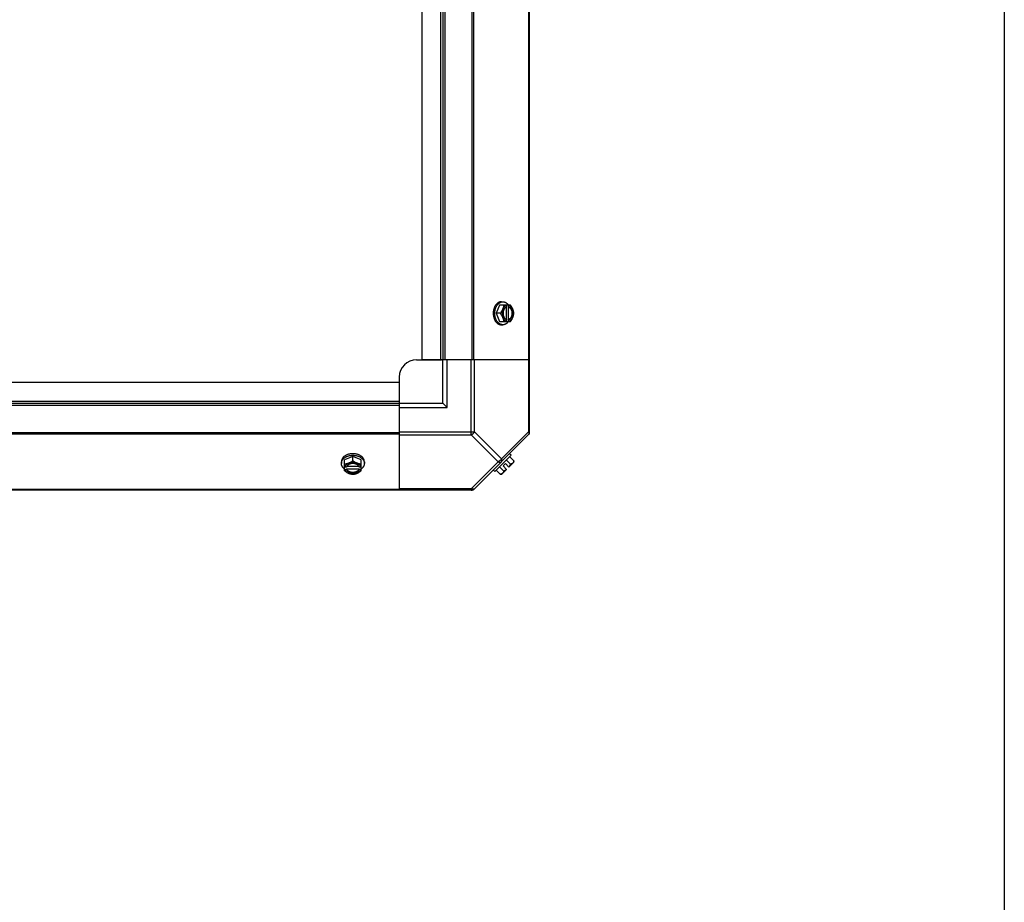
# Model space of a CAD drawing. Units: millimetres. Extents: x 343 to 11522, y 675 to 4738.
# Drawn here: x 1981 to 2547, y 1691 to 2199 of the extents above; entities that cross this region are included whole.
import ezdxf

# ---------------------------------------------------------------- set-up
doc = ezdxf.new("R2010")
doc.units = ezdxf.units.MM
doc.header["$LTSCALE"] = 50

# ---------------------------------------------------------------- blocks, each defined once
blk = doc.blocks.new('TDXP_5TR_1')
blk.add_line((2547.27, 4737.58), (2547.27, 675.35))
at = {"color": 7, "linetype": 'Continuous'}
for p, q in [((2274.11, 1961.08), (2274.11, 2565.05)), ((2212.11, 2523.06), (2212.11, 2003.06)), ((2222.93, 2523.06), (2222.93, 2003.06)), ((2224.11, 2523.06), (2224.11, 2003.06)), ((2225.29, 2523.06), (2225.29, 2003.06)), ((2241.09, 2003.06), (2241.09, 2523.06)), ((2241.93, 2003.06), (2241.93, 2523.06)), ((2273.76, 2003.06), (2273.76, 2523.06)), ((2256.8, 2034.53), (2254.85, 2029.76)), ((2263.06, 2034.53), (2256.8, 2034.53)), ((2257.85, 2036.37), (2258.74, 2036.37)), ((2260.85, 2034.43), (2260.85, 2033.45)), ((2262.2, 2033.45), (2262.2, 2034.43)), ((2257.22, 2029.76), (2254.85, 2029.76)), ((2254.85, 2029.76), (2256.8, 2025)), ((2260.58, 2033.31), (2260.58, 2026.21)), ((2261.92, 2033.45), (2262.2, 2033.45)), ((2261.92, 2026.07), (2261.92, 2033.45)), ((2256.8, 2025), (2263.06, 2025)), ((2257.85, 2023.16), (2258.74, 2023.16)), ((2260.85, 2026.07), (2260.85, 2025.1)), ((2262.2, 2026.07), (2261.92, 2026.07)), ((2262.2, 2025.1), (2262.2, 2026.07)), ((2209.11, 2003.06), (2223.42, 2003.06)), ((2225.29, 2003.06), (2212.11, 2003.06)), ((2224.11, 1978.06), (2224.11, 2003.06)), ((2274.11, 2003.06), (2225.29, 2003.06)), ((2226.61, 1975.56), (2226.61, 2003.06)), ((2240.55, 1959.86), (2240.55, 2003.06)), ((2242.31, 1961.62), (2242.31, 2003.06)), ((2273.38, 2003.06), (2273.38, 1961.62)), ((1489.11, 1990.06), (2199.11, 1990.06)), ((2199.11, 1993.06), (2199.11, 1978.06)), ((2199.11, 1990.06), (2199.11, 1976.88)), ((1489.11, 1979.24), (2199.11, 1979.24)), ((1489.11, 1978.06), (2199.11, 1978.06)), ((2199.11, 1978.06), (2224.11, 1978.06)), ((2224.11, 1978.06), (2226.61, 1975.56)), ((1489.11, 1976.88), (2199.11, 1976.88)), ((2199.11, 1976.88), (2199.11, 1928.06)), ((2199.11, 1975.56), (2226.61, 1975.56)), ((2199.11, 1961.08), (1489.11, 1961.08)), ((2199.11, 1961.62), (2242.31, 1961.62)), ((2242.31, 1961.62), (2257.85, 1946.09)), ((2273.38, 1961.62), (2257.85, 1946.09)), ((2274.11, 1961.62), (2273.38, 1961.62)), ((2199.11, 1960.24), (1489.11, 1960.24)), ((2199.11, 1959.86), (2240.55, 1959.86)), ((2240.55, 1959.86), (2256.08, 1944.33)), ((2273.76, 1960.24), (2241.93, 1928.41)), ((2165.8, 1944.33), (2165.8, 1943.43)), ((2172.41, 1947.32), (2167.65, 1945.37)), ((2167.65, 1939.11), (2167.65, 1945.37)), ((2177.17, 1945.37), (2172.41, 1947.32)), ((2172.41, 1944.95), (2172.41, 1947.32)), ((2177.17, 1939.11), (2177.17, 1945.37)), ((2179.01, 1944.33), (2179.01, 1943.43)), ((2256.08, 1944.33), (2240.55, 1928.8)), ((2254.07, 1938.76), (2263.41, 1948.1)), ((2263.06, 1943), (2260.69, 1945.37)), ((2264.89, 1944.01), (2262.2, 1941.32)), ((2263.41, 1948.1), (2262.51, 1949)), ((2265, 1944.95), (2262.63, 1947.32)), ((2168.72, 1941.32), (2167.74, 1941.32)), ((2167.74, 1939.97), (2168.72, 1939.97)), ((2168.72, 1940.25), (2176.1, 1940.25)), ((2168.72, 1939.97), (2168.72, 1940.25)), ((2175.96, 1941.6), (2168.86, 1941.6)), ((2177.07, 1941.32), (2176.1, 1941.32)), ((2176.1, 1940.25), (2176.1, 1939.97)), ((2176.1, 1939.97), (2177.07, 1939.97)), ((2253.18, 1939.66), (2254.07, 1938.76)), ((2257.22, 1937.17), (2254.85, 1939.54)), ((2256.8, 1941.48), (2259.17, 1939.11)), ((2260.85, 1939.97), (2258.16, 1937.28)), ((2260.21, 1943.31), (2258.86, 1941.96)), ((2258.86, 1941.96), (2260.85, 1939.97)), ((2260.21, 1943.31), (2262.2, 1941.32)), ((2241.08, 1928.06), (1447.12, 1928.06)), ((2199.11, 1928.41), (1489.11, 1928.41)), ((2240.55, 1928.8), (2199.11, 1928.8)), ((2240.55, 1928.8), (2240.55, 1928.06))]:
    blk.add_line(p, q, dxfattribs=at)
for centre, radius, start, end in [((2252.91, 2030.54), 8.84, 26.0998, 26.7962), ((2254.28, 2030.55), 8.82, 26.0991, 26.7969), ((2252.93, 2028.98), 8.82, 333.2031, 333.9009), ((2254.26, 2028.99), 8.84, 333.2038, 333.9002), ((2209.11, 1993.06), 10, 90, 180), ((2271.61, 1961.62), 2.5, 315, 0), ((2272.93, 1961.08), 1.18, 315, 0), ((2256.76, 1945.41), 8.25, 350.2644, 356.8103), ((2171.62, 1949.24), 8.82, 243.2031, 243.9009), ((2171.63, 1947.91), 8.84, 243.2038, 243.9002), ((2173.18, 1949.26), 8.84, 296.0998, 296.7962), ((2173.19, 1947.89), 8.82, 296.0991, 296.7969), ((2256.76, 1945.41), 6.74, 290.9052, 306.8699), ((2256.76, 1945.41), 6.74, 323.1301, 339.0948), ((2256.76, 1945.41), 8.25, 273.1897, 279.7356), ((2240.55, 1930.56), 2.5, 270, 315), ((2241.09, 1929.24), 1.18, 270, 315)]:
    blk.add_arc(centre, radius, start, end, dxfattribs=at)
for points, knots in [([(2257.85, 2036.37), (2257.77, 2036.37), (2257.62, 2036.36), (2257.39, 2036.34), (2257.16, 2036.3), (2256.93, 2036.24), (2256.71, 2036.17), (2256.49, 2036.08), (2256.27, 2035.98), (2256.06, 2035.87), (2255.85, 2035.73), (2255.57, 2035.54), (2255.24, 2035.26), (2254.94, 2034.94), (2254.71, 2034.66), (2254.48, 2034.36), (2254.23, 2033.95), (2253.95, 2033.43), (2253.72, 2032.87), (2253.52, 2032.29), (2253.37, 2031.68), (2253.26, 2031.05), (2253.19, 2030.41), (2253.18, 2029.98), (2253.18, 2029.76)], [0, 0, 0, 0, 0.02571, 0.051482, 0.077377, 0.103452, 0.129764, 0.156365, 0.183303, 0.210619, 0.238352, 0.266533, 0.324316, 0.384132, 0.414832, 0.446052, 0.510011, 0.575925, 0.643628, 0.712904, 0.783487, 0.855079, 0.92738, 1, 1, 1, 1]), ([(2254.07, 2029.76), (2254.07, 2029.98), (2254.09, 2030.41), (2254.16, 2031.05), (2254.27, 2031.68), (2254.42, 2032.29), (2254.62, 2032.87), (2254.85, 2033.43), (2255.12, 2033.95), (2255.38, 2034.36), (2255.6, 2034.66), (2255.83, 2034.94), (2256.14, 2035.26), (2256.47, 2035.54), (2256.74, 2035.73), (2256.95, 2035.87), (2257.17, 2035.98), (2257.39, 2036.08), (2257.61, 2036.17), (2257.83, 2036.24), (2258.06, 2036.3), (2258.28, 2036.34), (2258.51, 2036.36), (2258.67, 2036.37), (2258.74, 2036.37)], [0, 0, 0, 0, 0.07262, 0.144921, 0.216512, 0.287095, 0.356371, 0.424074, 0.489988, 0.553947, 0.585168, 0.615867, 0.675684, 0.733467, 0.761648, 0.789381, 0.816697, 0.843634, 0.870236, 0.896548, 0.922623, 0.948518, 0.97429, 1, 1, 1, 1]), ([(2259.17, 2034.53), (2259.16, 2034.43), (2259.15, 2034.24), (2259.1, 2033.85), (2259.01, 2033.35), (2258.87, 2032.85), (2258.73, 2032.45), (2258.65, 2032.25), (2258.61, 2032.14)], [0, 0, 0, 0, 0.115434, 0.233832, 0.478992, 0.734755, 0.866312, 1, 1, 1, 1]), ([(2260.85, 2034.43), (2260.74, 2034.4), (2260.5, 2034.31), (2260.17, 2034.13), (2259.85, 2033.9), (2259.55, 2033.63), (2259.27, 2033.31), (2259.02, 2032.96), (2258.8, 2032.57), (2258.67, 2032.29), (2258.61, 2032.14)], [0, 0, 0, 0, 0.11088, 0.224917, 0.342794, 0.465054, 0.591961, 0.723547, 0.859688, 1, 1, 1, 1]), ([(2258.74, 2036.37), (2258.82, 2036.37), (2258.97, 2036.36), (2259.19, 2036.34), (2259.41, 2036.3), (2259.63, 2036.25), (2259.85, 2036.18), (2260.06, 2036.1), (2260.27, 2036), (2260.55, 2035.86), (2260.82, 2035.68), (2261.08, 2035.48), (2261.34, 2035.26), (2261.64, 2034.95), (2261.86, 2034.68), (2261.97, 2034.54)], [0, 0, 0, 0, 0.057857, 0.115845, 0.174093, 0.232726, 0.291861, 0.351613, 0.412081, 0.47336, 0.598612, 0.662765, 0.727986, 0.861718, 1, 1, 1, 1]), ([(2264.44, 2032.14), (2264.38, 2032.29), (2264.26, 2032.57), (2264.03, 2032.96), (2263.78, 2033.31), (2263.5, 2033.63), (2263.2, 2033.9), (2262.89, 2034.13), (2262.55, 2034.31), (2262.32, 2034.4), (2262.2, 2034.43)], [0, 0, 0, 0, 0.140312, 0.276453, 0.408039, 0.534946, 0.657206, 0.775083, 0.88912, 1, 1, 1, 1]), ([(2264.44, 2032.14), (2264.4, 2032.25), (2264.31, 2032.45), (2264.12, 2032.86), (2263.85, 2033.37), (2263.47, 2033.96), (2263.2, 2034.34), (2263.06, 2034.53)], [0, 0, 0, 0, 0.120655, 0.242999, 0.491746, 0.744658, 1, 1, 1, 1]), ([(2253.18, 2029.76), (2253.18, 2029.55), (2253.19, 2029.12), (2253.26, 2028.48), (2253.37, 2027.85), (2253.52, 2027.24), (2253.72, 2026.65), (2253.95, 2026.1), (2254.23, 2025.57), (2254.48, 2025.17), (2254.71, 2024.87), (2254.94, 2024.59), (2255.24, 2024.27), (2255.57, 2023.99), (2255.85, 2023.79), (2256.06, 2023.66), (2256.27, 2023.54), (2256.49, 2023.44), (2256.71, 2023.36), (2256.93, 2023.28), (2257.16, 2023.23), (2257.39, 2023.19), (2257.62, 2023.16), (2257.77, 2023.16), (2257.85, 2023.16)], [0, 0, 0, 0, 0.07262, 0.144921, 0.216512, 0.287095, 0.356371, 0.424074, 0.489988, 0.553947, 0.585168, 0.615867, 0.675684, 0.733467, 0.761648, 0.789381, 0.816697, 0.843634, 0.870236, 0.896548, 0.922623, 0.948518, 0.97429, 1, 1, 1, 1]), ([(2258.74, 2023.16), (2258.67, 2023.16), (2258.51, 2023.16), (2258.28, 2023.19), (2258.06, 2023.23), (2257.83, 2023.28), (2257.61, 2023.36), (2257.39, 2023.44), (2257.17, 2023.54), (2256.95, 2023.66), (2256.74, 2023.79), (2256.47, 2023.99), (2256.14, 2024.27), (2255.83, 2024.59), (2255.6, 2024.87), (2255.38, 2025.17), (2255.12, 2025.57), (2254.85, 2026.1), (2254.62, 2026.65), (2254.42, 2027.24), (2254.27, 2027.85), (2254.16, 2028.48), (2254.09, 2029.12), (2254.07, 2029.55), (2254.07, 2029.76)], [0, 0, 0, 0, 0.02571, 0.051482, 0.077377, 0.103452, 0.129764, 0.156365, 0.183303, 0.210619, 0.238352, 0.266533, 0.324316, 0.384132, 0.414832, 0.446052, 0.510011, 0.575925, 0.643628, 0.712904, 0.783487, 0.855079, 0.92738, 1, 1, 1, 1]), ([(2258.61, 2032.14), (2258.57, 2032.04), (2258.48, 2031.84), (2258.29, 2031.43), (2258.01, 2030.92), (2257.64, 2030.33), (2257.37, 2029.95), (2257.22, 2029.76)], [0, 0, 0, 0, 0.120655, 0.242999, 0.491746, 0.744658, 1, 1, 1, 1]), ([(2257.22, 2029.76), (2257.37, 2029.58), (2257.64, 2029.2), (2258.01, 2028.61), (2258.29, 2028.1), (2258.48, 2027.69), (2258.57, 2027.48), (2258.61, 2027.38)], [0, 0, 0, 0, 0.255342, 0.508254, 0.757001, 0.879345, 1, 1, 1, 1]), ([(2258.61, 2032.14), (2258.57, 2032.05), (2258.5, 2031.87), (2258.38, 2031.49), (2258.26, 2030.99), (2258.18, 2030.38), (2258.15, 2029.76), (2258.18, 2029.14), (2258.26, 2028.53), (2258.38, 2028.04), (2258.5, 2027.66), (2258.57, 2027.47), (2258.61, 2027.38)], [0, 0, 0, 0, 0.06025, 0.1214, 0.245824, 0.37237, 0.5, 0.62763, 0.754176, 0.878601, 0.93975, 1, 1, 1, 1]), ([(2260.57, 2033.33), (2260.51, 2033.29), (2260.38, 2033.22), (2260.2, 2033.08), (2260.03, 2032.93), (2259.86, 2032.76), (2259.71, 2032.58), (2259.56, 2032.37), (2259.43, 2032.16), (2259.31, 2031.93), (2259.2, 2031.68), (2259.1, 2031.43), (2259.02, 2031.17), (2258.93, 2030.8), (2258.85, 2030.34), (2258.82, 2029.76), (2258.85, 2029.19), (2258.93, 2028.72), (2259.02, 2028.36), (2259.1, 2028.1), (2259.2, 2027.84), (2259.31, 2027.6), (2259.43, 2027.37), (2259.56, 2027.15), (2259.71, 2026.95), (2259.86, 2026.76), (2260.03, 2026.59), (2260.2, 2026.44), (2260.38, 2026.31), (2260.51, 2026.24), (2260.57, 2026.2)], [0, 0, 0, 0, 0.026326, 0.053298, 0.080975, 0.109401, 0.138592, 0.168547, 0.199248, 0.230663, 0.262746, 0.295439, 0.328674, 0.362373, 0.430795, 0.499999, 0.569202, 0.637624, 0.671323, 0.704558, 0.737251, 0.769334, 0.800749, 0.83145, 0.861406, 0.890598, 0.919024, 0.946701, 0.973674, 1, 1, 1, 1]), ([(2260.85, 2033.45), (2260.83, 2033.44), (2260.73, 2033.41), (2260.64, 2033.36), (2260.57, 2033.33)], [0, 0, 0, 0, 0.247251, 1, 1, 1, 1]), ([(2261.92, 2033.45), (2261.99, 2033.43), (2262.14, 2033.36), (2262.34, 2033.25), (2262.54, 2033.11), (2262.73, 2032.95), (2262.91, 2032.76), (2263.08, 2032.56), (2263.24, 2032.34), (2263.38, 2032.1), (2263.51, 2031.84), (2263.66, 2031.48), (2263.81, 2030.99), (2263.92, 2030.39), (2263.95, 2029.76), (2263.92, 2029.14), (2263.81, 2028.53), (2263.64, 2027.96), (2263.43, 2027.51), (2263.24, 2027.19), (2263.08, 2026.97), (2262.91, 2026.76), (2262.73, 2026.58), (2262.54, 2026.42), (2262.34, 2026.28), (2262.14, 2026.16), (2261.99, 2026.1), (2261.92, 2026.07)], [0, 0, 0, 0, 0.025909, 0.052443, 0.079675, 0.107677, 0.136505, 0.166181, 0.196702, 0.228043, 0.260162, 0.293, 0.360481, 0.429779, 0.500018, 0.570258, 0.639555, 0.707036, 0.771955, 0.803297, 0.833817, 0.863493, 0.892321, 0.920324, 0.947557, 0.974091, 1, 1, 1, 1]), ([(2262.2, 2026.07), (2262.27, 2026.1), (2262.42, 2026.16), (2262.62, 2026.28), (2262.82, 2026.42), (2263.01, 2026.58), (2263.19, 2026.76), (2263.36, 2026.97), (2263.52, 2027.19), (2263.66, 2027.43), (2263.79, 2027.69), (2263.94, 2028.05), (2264.09, 2028.53), (2264.2, 2029.14), (2264.23, 2029.76), (2264.2, 2030.39), (2264.09, 2030.99), (2263.91, 2031.57), (2263.71, 2032.01), (2263.52, 2032.34), (2263.36, 2032.56), (2263.19, 2032.76), (2263.01, 2032.95), (2262.82, 2033.11), (2262.62, 2033.25), (2262.42, 2033.36), (2262.27, 2033.43), (2262.2, 2033.45)], [0, 0, 0, 0, 0.025909, 0.052443, 0.079675, 0.107677, 0.136505, 0.166181, 0.196702, 0.228043, 0.260162, 0.293, 0.360481, 0.429779, 0.500018, 0.570258, 0.639555, 0.707036, 0.771955, 0.803297, 0.833817, 0.863493, 0.892321, 0.920324, 0.947557, 0.974091, 1, 1, 1, 1]), ([(2265, 2029.76), (2265, 2029.86), (2264.98, 2030.05), (2264.94, 2030.44), (2264.84, 2030.94), (2264.7, 2031.44), (2264.56, 2031.84), (2264.48, 2032.04), (2264.44, 2032.14)], [0, 0, 0, 0, 0.115434, 0.233832, 0.478992, 0.734755, 0.866312, 1, 1, 1, 1]), ([(2264.44, 2027.38), (2264.48, 2027.47), (2264.55, 2027.66), (2264.67, 2028.04), (2264.79, 2028.53), (2264.88, 2029.14), (2264.9, 2029.76), (2264.88, 2030.38), (2264.79, 2030.99), (2264.67, 2031.49), (2264.55, 2031.87), (2264.48, 2032.05), (2264.44, 2032.14)], [0, 0, 0, 0, 0.06025, 0.1214, 0.245824, 0.37237, 0.5, 0.62763, 0.754176, 0.878601, 0.93975, 1, 1, 1, 1]), ([(2264.44, 2027.38), (2264.48, 2027.48), (2264.56, 2027.69), (2264.7, 2028.09), (2264.84, 2028.59), (2264.94, 2029.09), (2264.98, 2029.48), (2265, 2029.67), (2265, 2029.76)], [0, 0, 0, 0, 0.133688, 0.265245, 0.521008, 0.766168, 0.884566, 1, 1, 1, 1]), ([(2258.61, 2027.38), (2258.65, 2027.28), (2258.73, 2027.08), (2258.87, 2026.67), (2259.01, 2026.18), (2259.1, 2025.68), (2259.15, 2025.29), (2259.16, 2025.1), (2259.17, 2025)], [0, 0, 0, 0, 0.133688, 0.265245, 0.521008, 0.766168, 0.884566, 1, 1, 1, 1]), ([(2258.61, 2027.38), (2258.67, 2027.24), (2258.8, 2026.96), (2259.02, 2026.57), (2259.27, 2026.21), (2259.55, 2025.9), (2259.85, 2025.62), (2260.17, 2025.4), (2260.5, 2025.22), (2260.74, 2025.13), (2260.85, 2025.1)], [0, 0, 0, 0, 0.140312, 0.276453, 0.408039, 0.534946, 0.657206, 0.775083, 0.88912, 1, 1, 1, 1]), ([(2261.97, 2024.99), (2261.86, 2024.85), (2261.64, 2024.57), (2261.34, 2024.27), (2261.08, 2024.05), (2260.82, 2023.85), (2260.55, 2023.67), (2260.27, 2023.52), (2260.06, 2023.43), (2259.85, 2023.34), (2259.63, 2023.28), (2259.41, 2023.22), (2259.19, 2023.19), (2258.97, 2023.16), (2258.82, 2023.16), (2258.74, 2023.16)], [0, 0, 0, 0, 0.138282, 0.272013, 0.337235, 0.401387, 0.526639, 0.587918, 0.648386, 0.708138, 0.767274, 0.825906, 0.884154, 0.942143, 1, 1, 1, 1]), ([(2260.57, 2026.2), (2260.59, 2026.19), (2260.69, 2026.14), (2260.78, 2026.1), (2260.85, 2026.07)], [0, 0, 0, 0, 0.253, 1, 1, 1, 1]), ([(2262.2, 2025.1), (2262.32, 2025.13), (2262.55, 2025.22), (2262.89, 2025.4), (2263.2, 2025.62), (2263.5, 2025.9), (2263.78, 2026.21), (2264.03, 2026.57), (2264.26, 2026.96), (2264.38, 2027.24), (2264.44, 2027.38)], [0, 0, 0, 0, 0.11088, 0.224917, 0.342794, 0.465054, 0.591961, 0.723547, 0.859688, 1, 1, 1, 1]), ([(2263.06, 2025), (2263.2, 2025.19), (2263.47, 2025.57), (2263.85, 2026.16), (2264.12, 2026.66), (2264.31, 2027.07), (2264.4, 2027.28), (2264.44, 2027.38)], [0, 0, 0, 0, 0.255342, 0.508254, 0.757001, 0.879345, 1, 1, 1, 1]), ([(2273.38, 1961.62), (2273.46, 1961.46), (2273.59, 1961.12), (2273.67, 1960.63), (2273.61, 1960.19), (2273.47, 1959.95), (2273.38, 1959.86)], [0, 0, 0, 0, 0.302011, 0.567169, 0.795658, 1, 1, 1, 1]), ([(2172.41, 1949), (2172.19, 1949), (2171.76, 1948.98), (2171.12, 1948.91), (2170.49, 1948.8), (2169.88, 1948.65), (2169.3, 1948.45), (2168.74, 1948.22), (2168.22, 1947.95), (2167.82, 1947.69), (2167.51, 1947.46), (2167.23, 1947.24), (2166.91, 1946.93), (2166.63, 1946.6), (2166.44, 1946.33), (2166.31, 1946.12), (2166.19, 1945.9), (2166.09, 1945.68), (2166, 1945.46), (2165.93, 1945.24), (2165.87, 1945.01), (2165.83, 1944.78), (2165.81, 1944.56), (2165.8, 1944.4), (2165.8, 1944.33)], [0, 0, 0, 0, 0.07262, 0.144921, 0.216512, 0.287095, 0.356371, 0.424074, 0.489988, 0.553947, 0.585168, 0.615867, 0.675684, 0.733467, 0.761648, 0.789381, 0.816697, 0.843634, 0.870236, 0.896548, 0.922623, 0.948518, 0.97429, 1, 1, 1, 1]), ([(2165.8, 1943.43), (2165.8, 1943.5), (2165.81, 1943.66), (2165.83, 1943.89), (2165.87, 1944.11), (2165.93, 1944.34), (2166, 1944.56), (2166.09, 1944.79), (2166.19, 1945), (2166.31, 1945.22), (2166.44, 1945.43), (2166.63, 1945.7), (2166.91, 1946.03), (2167.23, 1946.34), (2167.51, 1946.57), (2167.82, 1946.79), (2168.22, 1947.05), (2168.74, 1947.32), (2169.3, 1947.56), (2169.88, 1947.75), (2170.49, 1947.9), (2171.12, 1948.02), (2171.76, 1948.08), (2172.19, 1948.1), (2172.41, 1948.1)], [0, 0, 0, 0, 0.02571, 0.051482, 0.077377, 0.103452, 0.129764, 0.156365, 0.183303, 0.210619, 0.238352, 0.266533, 0.324316, 0.384132, 0.414832, 0.446052, 0.510011, 0.575925, 0.643628, 0.712904, 0.783487, 0.855079, 0.92738, 1, 1, 1, 1]), ([(2167.63, 1940.2), (2167.49, 1940.31), (2167.22, 1940.53), (2166.91, 1940.83), (2166.69, 1941.09), (2166.49, 1941.35), (2166.31, 1941.62), (2166.17, 1941.9), (2166.07, 1942.11), (2165.99, 1942.32), (2165.92, 1942.54), (2165.87, 1942.76), (2165.83, 1942.98), (2165.81, 1943.21), (2165.8, 1943.35), (2165.8, 1943.43)], [0, 0, 0, 0, 0.138282, 0.272013, 0.337235, 0.401387, 0.526639, 0.587918, 0.648386, 0.708138, 0.767274, 0.825906, 0.884154, 0.942143, 1, 1, 1, 1]), ([(2170.03, 1943.56), (2169.93, 1943.52), (2169.72, 1943.44), (2169.32, 1943.3), (2168.82, 1943.16), (2168.32, 1943.07), (2167.93, 1943.02), (2167.74, 1943.01), (2167.65, 1943)], [0, 0, 0, 0, 0.133688, 0.265245, 0.521008, 0.766168, 0.884566, 1, 1, 1, 1]), ([(2170.03, 1943.56), (2169.88, 1943.5), (2169.61, 1943.37), (2169.21, 1943.15), (2168.86, 1942.9), (2168.54, 1942.62), (2168.27, 1942.32), (2168.04, 1942), (2167.86, 1941.67), (2167.78, 1941.44), (2167.74, 1941.32)], [0, 0, 0, 0, 0.140312, 0.276453, 0.408039, 0.534946, 0.657206, 0.775083, 0.88912, 1, 1, 1, 1]), ([(2172.41, 1944.95), (2172.22, 1944.8), (2171.84, 1944.53), (2171.25, 1944.16), (2170.74, 1943.88), (2170.34, 1943.69), (2170.13, 1943.6), (2170.03, 1943.56)], [0, 0, 0, 0, 0.255342, 0.508254, 0.757001, 0.879345, 1, 1, 1, 1]), ([(2174.79, 1943.56), (2174.7, 1943.6), (2174.51, 1943.67), (2174.13, 1943.79), (2173.64, 1943.91), (2173.03, 1943.99), (2172.41, 1944.02), (2171.79, 1943.99), (2171.18, 1943.91), (2170.68, 1943.79), (2170.3, 1943.67), (2170.12, 1943.6), (2170.03, 1943.56)], [0, 0, 0, 0, 0.06025, 0.1214, 0.245824, 0.37237, 0.5, 0.62763, 0.754176, 0.878601, 0.93975, 1, 1, 1, 1]), ([(2179.01, 1944.33), (2179.01, 1944.4), (2179.01, 1944.56), (2178.98, 1944.78), (2178.94, 1945.01), (2178.89, 1945.24), (2178.82, 1945.46), (2178.73, 1945.68), (2178.63, 1945.9), (2178.51, 1946.12), (2178.38, 1946.33), (2178.18, 1946.6), (2177.9, 1946.93), (2177.58, 1947.24), (2177.3, 1947.46), (2177, 1947.69), (2176.6, 1947.95), (2176.08, 1948.22), (2175.52, 1948.45), (2174.93, 1948.65), (2174.32, 1948.8), (2173.7, 1948.91), (2173.05, 1948.98), (2172.62, 1949), (2172.41, 1949)], [0, 0, 0, 0, 0.02571, 0.051482, 0.077377, 0.103452, 0.129764, 0.156365, 0.183303, 0.210619, 0.238352, 0.266533, 0.324316, 0.384132, 0.414832, 0.446052, 0.510011, 0.575925, 0.643628, 0.712904, 0.783487, 0.855079, 0.92738, 1, 1, 1, 1]), ([(2172.41, 1948.1), (2172.62, 1948.1), (2173.05, 1948.08), (2173.7, 1948.02), (2174.32, 1947.9), (2174.93, 1947.75), (2175.52, 1947.56), (2176.08, 1947.32), (2176.6, 1947.05), (2177, 1946.79), (2177.3, 1946.57), (2177.58, 1946.34), (2177.9, 1946.03), (2178.18, 1945.7), (2178.38, 1945.43), (2178.51, 1945.22), (2178.63, 1945), (2178.73, 1944.79), (2178.82, 1944.56), (2178.89, 1944.34), (2178.94, 1944.11), (2178.98, 1943.89), (2179.01, 1943.66), (2179.01, 1943.5), (2179.01, 1943.43)], [0, 0, 0, 0, 0.07262, 0.144921, 0.216512, 0.287095, 0.356371, 0.424074, 0.489988, 0.553947, 0.585168, 0.615867, 0.675684, 0.733467, 0.761648, 0.789381, 0.816697, 0.843634, 0.870236, 0.896548, 0.922623, 0.948518, 0.97429, 1, 1, 1, 1]), ([(2174.79, 1943.56), (2174.69, 1943.6), (2174.48, 1943.69), (2174.07, 1943.88), (2173.56, 1944.16), (2172.97, 1944.53), (2172.59, 1944.8), (2172.41, 1944.95)], [0, 0, 0, 0, 0.120655, 0.242999, 0.491746, 0.744658, 1, 1, 1, 1]), ([(2177.07, 1941.32), (2177.04, 1941.44), (2176.95, 1941.67), (2176.78, 1942), (2176.55, 1942.32), (2176.27, 1942.62), (2175.96, 1942.9), (2175.6, 1943.15), (2175.21, 1943.37), (2174.93, 1943.5), (2174.79, 1943.56)], [0, 0, 0, 0, 0.11088, 0.224917, 0.342794, 0.465054, 0.591961, 0.723547, 0.859688, 1, 1, 1, 1]), ([(2177.17, 1943), (2177.08, 1943.01), (2176.88, 1943.02), (2176.5, 1943.07), (2176, 1943.16), (2175.5, 1943.3), (2175.09, 1943.44), (2174.89, 1943.52), (2174.79, 1943.56)], [0, 0, 0, 0, 0.115434, 0.233832, 0.478992, 0.734755, 0.866312, 1, 1, 1, 1]), ([(2179.01, 1943.43), (2179.01, 1943.35), (2179.01, 1943.21), (2178.98, 1942.98), (2178.95, 1942.76), (2178.89, 1942.54), (2178.83, 1942.32), (2178.75, 1942.11), (2178.65, 1941.9), (2178.5, 1941.62), (2178.33, 1941.35), (2178.13, 1941.09), (2177.91, 1940.83), (2177.6, 1940.53), (2177.33, 1940.31), (2177.18, 1940.2)], [0, 0, 0, 0, 0.057857, 0.115845, 0.174093, 0.232726, 0.291861, 0.351613, 0.412081, 0.47336, 0.598612, 0.662765, 0.727986, 0.861718, 1, 1, 1, 1]), ([(2257.85, 1946.09), (2257.66, 1945.72), (2257.14, 1945.03), (2256.45, 1944.51), (2256.08, 1944.33)], [0, 0, 0, 0, 0.500004, 1, 1, 1, 1]), ([(2256.08, 1944.33), (2256.25, 1944.24), (2256.58, 1944.11), (2257.07, 1944.03), (2257.51, 1944.09), (2257.75, 1944.24), (2257.85, 1944.33)], [0, 0, 0, 0, 0.302011, 0.567169, 0.795658, 1, 1, 1, 1]), ([(2257.85, 1944.33), (2257.94, 1944.42), (2258.08, 1944.66), (2258.14, 1945.1), (2258.06, 1945.59), (2257.93, 1945.93), (2257.85, 1946.09)], [0, 0, 0, 0, 0.20434, 0.432827, 0.697988, 1, 1, 1, 1]), ([(2264.44, 1943.56), (2264.4, 1943.52), (2264.31, 1943.44), (2264.17, 1943.33), (2264.01, 1943.24), (2263.84, 1943.17), (2263.66, 1943.1), (2263.47, 1943.05), (2263.27, 1943.02), (2263.13, 1943.01), (2263.06, 1943)], [0, 0, 0, 0, 0.115866, 0.232747, 0.3515, 0.472957, 0.597915, 0.72708, 0.860982, 1, 1, 1, 1]), ([(2265, 1944.95), (2265, 1944.88), (2264.98, 1944.74), (2264.95, 1944.54), (2264.9, 1944.34), (2264.84, 1944.16), (2264.76, 1943.99), (2264.67, 1943.84), (2264.56, 1943.69), (2264.49, 1943.6), (2264.44, 1943.56)], [0, 0, 0, 0, 0.139018, 0.27292, 0.402085, 0.527043, 0.6485, 0.767253, 0.884134, 1, 1, 1, 1]), ([(2167.65, 1939.11), (2167.83, 1938.97), (2168.21, 1938.7), (2168.8, 1938.32), (2169.31, 1938.05), (2169.72, 1937.86), (2169.92, 1937.77), (2170.03, 1937.73)], [0, 0, 0, 0, 0.255342, 0.508254, 0.757001, 0.879345, 1, 1, 1, 1]), ([(2167.74, 1939.97), (2167.78, 1939.85), (2167.86, 1939.62), (2168.04, 1939.29), (2168.27, 1938.97), (2168.54, 1938.67), (2168.86, 1938.39), (2169.21, 1938.14), (2169.61, 1937.91), (2169.88, 1937.79), (2170.03, 1937.73)], [0, 0, 0, 0, 0.11088, 0.224917, 0.342794, 0.465054, 0.591961, 0.723547, 0.859688, 1, 1, 1, 1]), ([(2168.85, 1941.6), (2168.83, 1941.58), (2168.79, 1941.48), (2168.75, 1941.39), (2168.72, 1941.32)], [0, 0, 0, 0, 0.253, 1, 1, 1, 1]), ([(2176.1, 1940.25), (2176.07, 1940.18), (2176.01, 1940.03), (2175.89, 1939.83), (2175.75, 1939.63), (2175.59, 1939.44), (2175.41, 1939.26), (2175.2, 1939.09), (2174.98, 1938.93), (2174.74, 1938.79), (2174.48, 1938.66), (2174.12, 1938.51), (2173.64, 1938.36), (2173.03, 1938.25), (2172.41, 1938.22), (2171.78, 1938.25), (2171.18, 1938.36), (2170.6, 1938.54), (2170.16, 1938.74), (2169.84, 1938.93), (2169.61, 1939.09), (2169.41, 1939.26), (2169.22, 1939.44), (2169.06, 1939.63), (2168.92, 1939.83), (2168.81, 1940.03), (2168.75, 1940.18), (2168.72, 1940.25)], [0, 0, 0, 0, 0.025909, 0.052443, 0.079675, 0.107677, 0.136505, 0.166181, 0.196702, 0.228043, 0.260162, 0.293, 0.360481, 0.429779, 0.500018, 0.570258, 0.639555, 0.707036, 0.771955, 0.803297, 0.833817, 0.863493, 0.892321, 0.920324, 0.947557, 0.974091, 1, 1, 1, 1]), ([(2168.72, 1939.97), (2168.75, 1939.9), (2168.81, 1939.75), (2168.92, 1939.55), (2169.06, 1939.35), (2169.22, 1939.16), (2169.41, 1938.98), (2169.61, 1938.81), (2169.84, 1938.65), (2170.08, 1938.51), (2170.33, 1938.38), (2170.69, 1938.23), (2171.18, 1938.08), (2171.78, 1937.97), (2172.41, 1937.94), (2173.03, 1937.97), (2173.64, 1938.08), (2174.21, 1938.26), (2174.66, 1938.46), (2174.98, 1938.65), (2175.2, 1938.81), (2175.41, 1938.98), (2175.59, 1939.16), (2175.75, 1939.35), (2175.89, 1939.55), (2176.01, 1939.75), (2176.07, 1939.9), (2176.1, 1939.97)], [0, 0, 0, 0, 0.025909, 0.052443, 0.079675, 0.107677, 0.136505, 0.166181, 0.196702, 0.228043, 0.260162, 0.293, 0.360481, 0.429779, 0.500018, 0.570258, 0.639555, 0.707036, 0.771955, 0.803297, 0.833817, 0.863493, 0.892321, 0.920324, 0.947557, 0.974091, 1, 1, 1, 1]), ([(2175.97, 1941.6), (2175.94, 1941.66), (2175.86, 1941.79), (2175.73, 1941.97), (2175.58, 1942.14), (2175.41, 1942.31), (2175.22, 1942.46), (2175.02, 1942.61), (2174.8, 1942.74), (2174.57, 1942.86), (2174.33, 1942.97), (2174.08, 1943.07), (2173.81, 1943.15), (2173.45, 1943.24), (2172.98, 1943.32), (2172.41, 1943.35), (2171.84, 1943.32), (2171.37, 1943.24), (2171, 1943.15), (2170.74, 1943.07), (2170.49, 1942.97), (2170.24, 1942.86), (2170.01, 1942.74), (2169.8, 1942.61), (2169.59, 1942.46), (2169.41, 1942.31), (2169.24, 1942.14), (2169.09, 1941.97), (2168.96, 1941.79), (2168.88, 1941.66), (2168.85, 1941.6)], [0, 0, 0, 0, 0.026326, 0.053298, 0.080975, 0.109401, 0.138592, 0.168547, 0.199248, 0.230663, 0.262746, 0.295439, 0.328674, 0.362373, 0.430795, 0.499999, 0.569202, 0.637624, 0.671323, 0.704558, 0.737251, 0.769334, 0.800749, 0.83145, 0.861406, 0.890598, 0.919024, 0.946701, 0.973674, 1, 1, 1, 1]), ([(2170.03, 1937.73), (2170.13, 1937.69), (2170.33, 1937.61), (2170.73, 1937.47), (2171.23, 1937.33), (2171.73, 1937.23), (2172.12, 1937.19), (2172.31, 1937.17), (2172.41, 1937.17)], [0, 0, 0, 0, 0.133688, 0.265245, 0.521008, 0.766168, 0.884566, 1, 1, 1, 1]), ([(2170.03, 1937.73), (2170.12, 1937.69), (2170.3, 1937.62), (2170.68, 1937.5), (2171.18, 1937.38), (2171.79, 1937.3), (2172.41, 1937.27), (2173.03, 1937.3), (2173.64, 1937.38), (2174.13, 1937.5), (2174.51, 1937.62), (2174.7, 1937.69), (2174.79, 1937.73)], [0, 0, 0, 0, 0.06025, 0.1214, 0.245824, 0.37237, 0.5, 0.62763, 0.754176, 0.878601, 0.93975, 1, 1, 1, 1]), ([(2172.41, 1937.17), (2172.5, 1937.17), (2172.69, 1937.19), (2173.08, 1937.23), (2173.58, 1937.33), (2174.08, 1937.47), (2174.49, 1937.61), (2174.69, 1937.69), (2174.79, 1937.73)], [0, 0, 0, 0, 0.115434, 0.233832, 0.478992, 0.734755, 0.866312, 1, 1, 1, 1]), ([(2174.79, 1937.73), (2174.93, 1937.79), (2175.21, 1937.91), (2175.6, 1938.14), (2175.96, 1938.39), (2176.27, 1938.67), (2176.55, 1938.97), (2176.78, 1939.29), (2176.95, 1939.62), (2177.04, 1939.85), (2177.07, 1939.97)], [0, 0, 0, 0, 0.140312, 0.276453, 0.408039, 0.534946, 0.657206, 0.775083, 0.88912, 1, 1, 1, 1]), ([(2174.79, 1937.73), (2174.89, 1937.77), (2175.1, 1937.86), (2175.51, 1938.05), (2176.01, 1938.32), (2176.6, 1938.7), (2176.98, 1938.97), (2177.17, 1939.11)], [0, 0, 0, 0, 0.120655, 0.242999, 0.491746, 0.744658, 1, 1, 1, 1]), ([(2176.1, 1941.32), (2176.09, 1941.34), (2176.05, 1941.44), (2176.01, 1941.53), (2175.97, 1941.6)], [0, 0, 0, 0, 0.247251, 1, 1, 1, 1]), ([(2258.61, 1937.73), (2258.57, 1937.69), (2258.48, 1937.61), (2258.34, 1937.5), (2258.18, 1937.41), (2258.01, 1937.33), (2257.83, 1937.27), (2257.64, 1937.22), (2257.43, 1937.19), (2257.29, 1937.17), (2257.22, 1937.17)], [0, 0, 0, 0, 0.115866, 0.232747, 0.3515, 0.472957, 0.597915, 0.72708, 0.860982, 1, 1, 1, 1]), ([(2259.17, 1939.11), (2259.16, 1939.04), (2259.15, 1938.91), (2259.12, 1938.7), (2259.07, 1938.51), (2259.01, 1938.33), (2258.93, 1938.16), (2258.84, 1938), (2258.73, 1937.86), (2258.65, 1937.77), (2258.61, 1937.73)], [0, 0, 0, 0, 0.139018, 0.27292, 0.402085, 0.527043, 0.6485, 0.767253, 0.884134, 1, 1, 1, 1]), ([(2242.31, 1928.8), (2242.22, 1928.71), (2241.98, 1928.56), (2241.54, 1928.5), (2241.05, 1928.58), (2240.72, 1928.71), (2240.55, 1928.8)], [0, 0, 0, 0, 0.204343, 0.432831, 0.697989, 1, 1, 1, 1])]:
    blk.add_open_spline(points, degree=3, knots=knots, dxfattribs=at)
blk.add_open_spline([(2240.55, 1959.86), (2240.92, 1960.05), (2241.61, 1960.56), (2242.13, 1961.25), (2242.31, 1961.62)], degree=3, dxfattribs=at)

msp = doc.modelspace()

# ---------------------------------------------------------------- block references
msp.add_blockref('TDXP_5TR_1', (0, 0))

doc.saveas('drawing.dxf')
